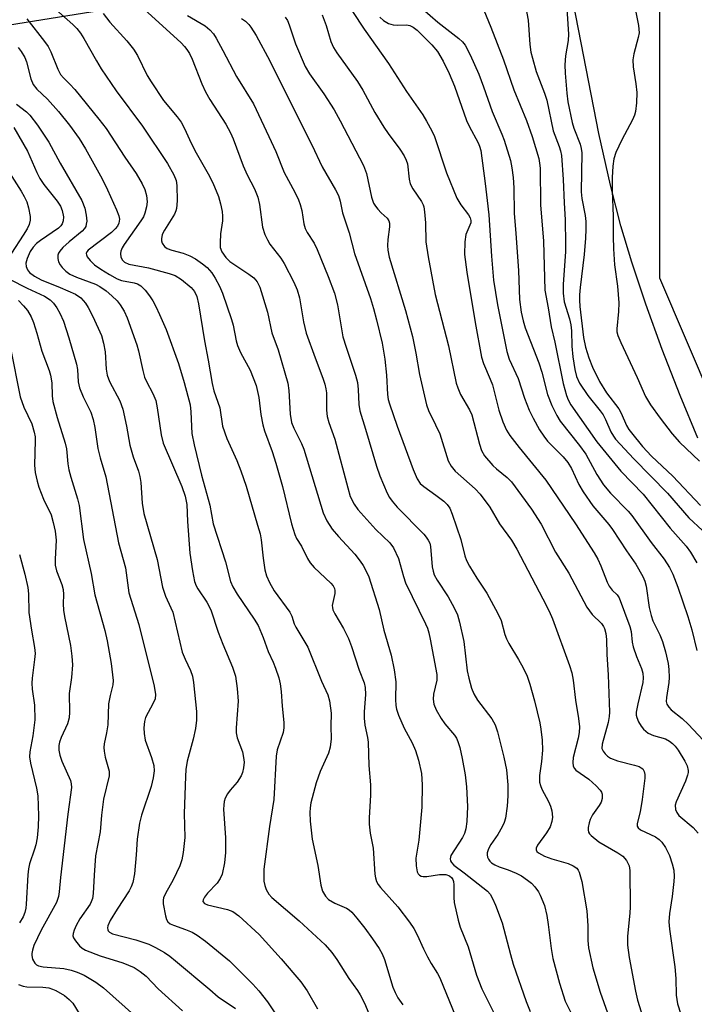
# Model space of a CAD drawing. Units: inches. Extents: x 1327762 to 1333763, y 529446 to 533446.
# Drawn here: x 1328831 to 1328987, y 532240 to 532468 of the extents above; entities that cross this region are included whole.
import ezdxf

# ---------------------------------------------------------------- set-up
doc = ezdxf.new("R2010")
doc.units = ezdxf.units.IN
doc.header["$MEASUREMENT"] = 0
for name, color, linetype in [('HYDRO-Single Line Stream', 4, 'Continuous'), ('HYDRO-Stream Poly Centerlines', 142, 'Continuous'), ('HYDRO-Water Body', 4, 'Continuous'), ('NTRL-Trees', 3, 'Continuous'), ('Undefined', 1, 'Continuous')]:
    doc.layers.add(name, color=color, linetype=linetype)

msp = doc.modelspace()

# ---------------------------------------------------------------- linework, layer by layer
at = {"layer": 'HYDRO-Single Line Stream'}
msp.add_lwpolyline([(1328538.49, 532484.54), (1328623.21, 532467.14), (1328695.27, 532450.72), (1328714.63, 532444.17), (1328727.27, 532440.65), (1328737.41, 532441.38), (1328749.71, 532445.47), (1328792.69, 532460.41), (1328826.86, 532466.25), (1328847.64, 532469.6), (1328875.57, 532473.46), (1328905.88, 532477.15), (1328917.91, 532478.51), (1328926.25, 532479.69), (1328933.16, 532481.02), (1328938.45, 532482.49), (1328942.37, 532484.3), (1328946.43, 532486.83), (1328950.92, 532490.24), (1328955.12, 532493.95)], dxfattribs=at)
at = {"layer": 'HYDRO-Stream Poly Centerlines'}
msp.add_polyline3d([(1328988.26, 532370.86, 0), (1328984.17, 532380.71, 0), (1328980.01, 532391.39, 0), (1328976.23, 532401.83, 0), (1328972.98, 532411.58, 0), (1328970.47, 532419.98, 0), (1328968.05, 532429.44, 0), (1328965.38, 532441.39, 0), (1328954.76, 532495.79, 0)], dxfattribs=at)
at = {"layer": 'HYDRO-Water Body'}
msp.add_polyline3d([(1328988.26, 532370.86, 0), (1328984.17, 532380.71, 0), (1328980.01, 532391.39, 0), (1328976.23, 532401.83, 0), (1328972.98, 532411.58, 0), (1328970.47, 532419.98, 0), (1328968.05, 532429.44, 0), (1328965.38, 532441.39, 0), (1328954.76, 532495.79, 0)], dxfattribs=at)
at = {"layer": 'NTRL-Trees'}
msp.add_polyline3d([(1328906.47, 533018.39, 0), (1328906.47, 532976.72, 0), (1328906.47, 532935.06, 0), (1328918.97, 532855.89, 0), (1328918.97, 532810.06, 0), (1328914.8, 532760.06, 0), (1328906.47, 532718.39, 0), (1328893.97, 532676.72, 0), (1328918.97, 532614.22, 0), (1328956.46, 532539.22, 0), (1328968.97, 532489.22, 0), (1328979.38, 532478.81, 0), (1328979.38, 532445.47, 0), (1328979.38, 532407.97, 0), (1329004.38, 532349.64, 0), (1329037.72, 532320.47, 0), (1329091.88, 532287.14, 0)], dxfattribs=at)
at = {"layer": 'Undefined'}
for points, elevation in [([(1328957.55, 532476.29), (1328958.35, 532464.37), (1328958.25, 532462.97), (1328957.66, 532459.36), (1328957.5, 532457.32), (1328957.54, 532455.36), (1328957.93, 532450.73), (1328958.21, 532448.73), (1328959.14, 532443.93), (1328959.56, 532442.61), (1328961.02, 532438.91), (1328961.29, 532437.9), (1328961.41, 532436.88), (1328961.27, 532427.9), (1328961.45, 532426.35), (1328962.19, 532422.39), (1328962.31, 532420.99), (1328962.31, 532419.23), (1328962.23, 532417.16), (1328961.93, 532413.34), (1328961.02, 532405.74), (1328960.88, 532404.02), (1328960.88, 532402.83), (1328960.99, 532401.36), (1328961.82, 532394.15), (1328962.26, 532391.92), (1328963.06, 532389.4), (1328963.89, 532387.24), (1328965.54, 532383.97), (1328967.16, 532381.36), (1328969.95, 532377.62), (1328970.5, 532376.59), (1328971.75, 532373.78), (1328972.3, 532372.85), (1328972.9, 532372.03), (1328975.5, 532368.87), (1328977.56, 532366.63), (1328982.46, 532362.02), (1328988.94, 532355.22)], 284), ([(1328924.53, 532470.25), (1328928.08, 532467.19), (1328932.93, 532463.41), (1328933.77, 532462.64), (1328934.39, 532461.84), (1328935.58, 532459.65), (1328937.59, 532455.12), (1328938.67, 532452.2), (1328940.61, 532446.48), (1328942.91, 532441.22), (1328943.43, 532439.86), (1328944.89, 532435.14), (1328945.22, 532433.42), (1328945.48, 532431.18), (1328945.63, 532428.78), (1328945.71, 532422.98), (1328946.14, 532418.24), (1328946.77, 532409.67), (1328946.99, 532402.92), (1328947.36, 532400.02), (1328947.81, 532398.03), (1328948.3, 532396.35), (1328951.49, 532388.24), (1328952.16, 532386.09), (1328953.5, 532380.95), (1328954.47, 532378.42), (1328955.59, 532376.1), (1328956.38, 532374.76), (1328960.87, 532369.16), (1328962.34, 532367.12), (1328964.92, 532362.42), (1328966.42, 532360.04), (1328968.05, 532358.09), (1328972.13, 532353.89), (1328973, 532352.89), (1328977.51, 532346.64), (1328980.5, 532342.8), (1328981.75, 532340.86), (1328982.49, 532339.3), (1328983.63, 532336.32), (1328985.95, 532329.55), (1328986.93, 532326.45), (1328988.06, 532321.67)], 290), ([(1328948.46, 532470.53), (1328949, 532467.66), (1328949.35, 532462.02), (1328949.62, 532460.26), (1328949.96, 532458.84), (1328950.85, 532455.74), (1328952.78, 532450.72), (1328953.31, 532449.13), (1328954.8, 532442.02), (1328956.18, 532438.4), (1328956.48, 532437.38), (1328956.69, 532436.29), (1328957.1, 532430.78), (1328957.29, 532425.33), (1328957.53, 532421.43), (1328957.64, 532415.81), (1328957.61, 532414.08), (1328957.1, 532406.39), (1328957.07, 532404.38), (1328957.34, 532402.4), (1328958.54, 532398.5), (1328958.88, 532397.1), (1328959.01, 532395.69), (1328959.1, 532392.13), (1328959.33, 532389.64), (1328959.76, 532386.77), (1328960.19, 532385.1), (1328960.9, 532383.57), (1328962.77, 532380.68), (1328965.69, 532377.13), (1328966.32, 532376.24), (1328966.89, 532375.15), (1328968.15, 532372.26), (1328968.73, 532371.27), (1328969.25, 532370.56), (1328973.46, 532366.04), (1328981.25, 532358.07), (1328986.22, 532352.34), (1328989.34, 532349.47)], 286), ([(1328973.56, 532471.41), (1328974.54, 532466.44), (1328974.67, 532464.73), (1328974.5, 532463.63), (1328973.43, 532459.82), (1328973.2, 532458.45), (1328973.28, 532456.81), (1328973.91, 532452.92), (1328974.14, 532450.87), (1328974.09, 532448.52), (1328973.88, 532446.48), (1328973.64, 532445.65), (1328973.17, 532444.59), (1328970.67, 532439.93), (1328969.31, 532437.01), (1328968.81, 532435.51), (1328968.58, 532433.84), (1328968.46, 532431.22), (1328968.46, 532428.12), (1328968.68, 532422.23), (1328968.69, 532417.56), (1328968.79, 532414.7), (1328969, 532411), (1328969.69, 532406.01), (1328970.02, 532402.2), (1328969.94, 532400.14), (1328969.52, 532396.18), (1328969.55, 532395.43), (1328969.76, 532394.59), (1328970.42, 532392.95), (1328974.2, 532384.9), (1328976.18, 532380.49), (1328977.34, 532378.52), (1328979.58, 532375.45), (1328982.37, 532371.8), (1328984.05, 532369.92), (1328988.64, 532365.5)], 282), ([(1328892.67, 532468.38), (1328893.24, 532467.58), (1328893.65, 532466.59), (1328895.08, 532462.19), (1328897.31, 532456.9), (1328898.32, 532455.24), (1328901.62, 532450.62), (1328904.01, 532446.9), (1328905.43, 532444.33), (1328910.85, 532434.01), (1328911.52, 532432.17), (1328912.66, 532426.68), (1328913.12, 532425.28), (1328913.58, 532424.56), (1328914.14, 532423.88), (1328914.95, 532423.02), (1328916.33, 532421.77), (1328916.73, 532421.13), (1328916.88, 532420.62), (1328916.89, 532419.79), (1328916.46, 532416.87), (1328916.38, 532415.49), (1328916.46, 532414.4), (1328916.81, 532412.74), (1328920.53, 532400.38), (1328922.2, 532394.41), (1328922.99, 532390.48), (1328923.8, 532385.57), (1328925.4, 532378.51), (1328925.88, 532377.23), (1328927.55, 532373.92), (1328928.5, 532371.8), (1328930.46, 532365.56), (1328931.16, 532364.32), (1328932.07, 532363.21), (1328936.68, 532359.13), (1328937.86, 532357.86), (1328940.07, 532354.84), (1328942.34, 532350.97), (1328945.15, 532347.22), (1328946.34, 532345.15), (1328952.39, 532333.6), (1328953.83, 532330.72), (1328954.6, 532329), (1328958.56, 532318.15), (1328959.09, 532316.47), (1328959.4, 532314.77), (1328959.97, 532310.12), (1328960.67, 532305.93), (1328960.87, 532303.97), (1328960.81, 532302.67), (1328960.57, 532301.36), (1328959.41, 532296.83), (1328959.31, 532295.69), (1328959.4, 532294.88), (1328959.68, 532294.3), (1328960.06, 532293.89), (1328963, 532291.83), (1328964.7, 532290.31), (1328965.65, 532289.3), (1328965.94, 532288.86), (1328966.12, 532288.38), (1328966.11, 532287.33), (1328965.87, 532286.53), (1328965.43, 532285.77), (1328963.89, 532283.55), (1328963.35, 532282.52), (1328963.1, 532281.71), (1328962.88, 532280.61), (1328962.86, 532280.09), (1328962.94, 532279.6), (1328963.19, 532279.16), (1328963.56, 532278.76), (1328965.37, 532277.31), (1328969.76, 532274.81), (1328970.92, 532274.01), (1328971.77, 532272.97), (1328972.35, 532271.78), (1328972.5, 532270.67), (1328972.61, 532262.3), (1328972.53, 532260.81), (1328972.01, 532255.49), (1328971.99, 532253.42), (1328972.38, 532250.51), (1328973.83, 532242.75), (1328974.32, 532240.63), (1328975.56, 532236.7)], 298), ([(1328901.27, 532468.87), (1328902.17, 532466.42), (1328903.26, 532462.73), (1328903.87, 532461.34), (1328904.66, 532460.11), (1328909.44, 532453.43), (1328910.67, 532451.4), (1328913.47, 532446.29), (1328915.56, 532442.84), (1328916.53, 532441.42), (1328919.29, 532437.76), (1328920.22, 532436.26), (1328920.73, 532435.21), (1328920.99, 532434.37), (1328921.43, 532430.84), (1328921.68, 532429.71), (1328922.3, 532428.56), (1328924.24, 532425.67), (1328924.64, 532424.91), (1328924.83, 532424.38), (1328925, 532423.27), (1328925.18, 532420.68), (1328925.28, 532416.34), (1328925.8, 532412.8), (1328927.43, 532404.12), (1328930.49, 532392.21), (1328932.34, 532383.59), (1328932.68, 532382.49), (1328933.33, 532380.92), (1328935.37, 532377.41), (1328935.9, 532376.25), (1328937.69, 532369.4), (1328938.14, 532367.99), (1328938.89, 532366.75), (1328940.76, 532364.49), (1328941.61, 532363.71), (1328944.11, 532361.75), (1328945.15, 532360.72), (1328949.72, 532354.36), (1328952.01, 532350.88), (1328955.3, 532344.42), (1328958.4, 532339.52), (1328962.54, 532331.65), (1328963.84, 532329.96), (1328965.96, 532327.89), (1328966.4, 532327.23), (1328966.64, 532326.73), (1328966.95, 532325.61), (1328967.15, 532324.19), (1328967.2, 532320.73), (1328967.51, 532315.99), (1328967.86, 532307.4), (1328967.78, 532306.35), (1328967.5, 532304.96), (1328966.11, 532299.96), (1328966.08, 532298.92), (1328966.33, 532298.32), (1328966.81, 532297.7), (1328967.4, 532297.15), (1328968.09, 532296.71), (1328969.65, 532296.06), (1328973.59, 532295.08), (1328974.67, 532294.74), (1328975.15, 532294.5), (1328975.52, 532294.21), (1328975.88, 532293.65), (1328976.01, 532292.95), (1328975.99, 532292.1), (1328975.43, 532287.15), (1328974.93, 532284.27), (1328974.23, 532281.59), (1328974.27, 532280.94), (1328974.44, 532280.56), (1328975.01, 532280.08), (1328978.48, 532278.46), (1328979.33, 532277.85), (1328979.94, 532277.22), (1328980.79, 532276.02), (1328981.7, 532274.15), (1328982.38, 532272.22), (1328982.7, 532270.79), (1328982.83, 532269.31), (1328982.76, 532268.15), (1328982.33, 532264.68), (1328981.7, 532260.74), (1328981.6, 532258.82), (1328981.75, 532257.09), (1328982.98, 532248.35), (1328983.2, 532245.67), (1328983.26, 532241.79), (1328983.58, 532239.77), (1328985.01, 532235.24)], 296), ([(1328908.32, 532469.64), (1328910.99, 532465.59), (1328916.61, 532457.6), (1328920.78, 532451.09), (1328924.55, 532445.74), (1328925.45, 532444.28), (1328926.69, 532442.02), (1328927.31, 532440.72), (1328930.06, 532432.3), (1328932.49, 532426.43), (1328933.36, 532424.9), (1328935.16, 532422.55), (1328935.56, 532421.86), (1328935.72, 532421.21), (1328935.68, 532420.69), (1328934.53, 532418.04), (1328934.28, 532416.3), (1328934.24, 532413.34), (1328934.77, 532409.25), (1328936.71, 532397.65), (1328938.14, 532389.58), (1328938.61, 532388.12), (1328940.18, 532384.52), (1328940.69, 532383.19), (1328942.22, 532377.32), (1328943.11, 532374.6), (1328943.96, 532372.7), (1328944.71, 532371.43), (1328946.87, 532368.66), (1328953.09, 532361.12), (1328959.94, 532350.96), (1328964.3, 532344.23), (1328965.14, 532342.82), (1328965.85, 532341.25), (1328967.28, 532337.49), (1328967.73, 532336.52), (1328968.42, 532335.61), (1328969.61, 532334.53), (1328970.03, 532333.88), (1328972.56, 532327.18), (1328972.83, 532326.03), (1328973.07, 532323.6), (1328973.33, 532322.46), (1328974.05, 532320.22), (1328975.22, 532317.49), (1328975.55, 532316.4), (1328975.63, 532315.32), (1328975.52, 532314.25), (1328974.37, 532309.31), (1328974.03, 532307.4), (1328974.03, 532306.64), (1328974.12, 532306.16), (1328974.57, 532305.1), (1328975.19, 532304.1), (1328975.73, 532303.41), (1328976.76, 532302.52), (1328978, 532301.98), (1328980.82, 532301.15), (1328981.75, 532300.67), (1328982.42, 532300.14), (1328983.03, 532299.49), (1328983.72, 532298.53), (1328985.3, 532296), (1328985.82, 532294.94), (1328986.04, 532293.88), (1328986.03, 532293.35), (1328985.92, 532292.79), (1328985.4, 532291.41), (1328983.25, 532286.61), (1328983.05, 532285.82), (1328983.12, 532284.8), (1328983.39, 532284.09), (1328983.9, 532283.45), (1328987.23, 532280.64), (1328988.39, 532279.3)], 294), ([(1328914.65, 532468.33), (1328915.49, 532467.58), (1328916.63, 532466.89), (1328917.7, 532466.6), (1328918.82, 532466.48), (1328920.78, 532466.53), (1328921.57, 532466.43), (1328922.36, 532466.05), (1328923.26, 532465.3), (1328926.64, 532461.9), (1328927.94, 532460.36), (1328929.26, 532458.13), (1328930.69, 532455.3), (1328931.94, 532452.39), (1328934.69, 532444.43), (1328935.31, 532443.11), (1328937.38, 532439.21), (1328937.71, 532438.44), (1328937.99, 532437.43), (1328939.04, 532429.82), (1328939.45, 532425.87), (1328939.89, 532422.55), (1328940.47, 532412.98), (1328940.99, 532407.43), (1328941.9, 532401.73), (1328944.03, 532390.91), (1328944.56, 532389.13), (1328946.66, 532384.61), (1328948.16, 532380.09), (1328949.24, 532377.3), (1328950.11, 532375.46), (1328951.61, 532372.76), (1328952.58, 532371.27), (1328953.43, 532370.15), (1328957.09, 532366.49), (1328958.21, 532365.16), (1328959, 532363.77), (1328960.7, 532360.11), (1328961.71, 532358.4), (1328964, 532355.13), (1328967.66, 532350.8), (1328968.52, 532349.66), (1328971.74, 532344.72), (1328973.9, 532341.66), (1328975.56, 532338.76), (1328975.99, 532337.7), (1328976.29, 532336.56), (1328977.03, 532331.61), (1328977.44, 532329.74), (1328977.9, 532328.53), (1328979.46, 532325.27), (1328980.1, 532323.76), (1328980.8, 532321.31), (1328981.39, 532318.65), (1328981.59, 532317.26), (1328981.66, 532315.37), (1328981.56, 532314.22), (1328981.01, 532310.73), (1328980.99, 532309.87), (1328981.14, 532309.18), (1328981.56, 532308.51), (1328982.11, 532307.92), (1328984.63, 532305.88), (1328986.1, 532304.47), (1328989.54, 532300.91)], 292), ([(1328938.74, 532469.99), (1328940.37, 532466), (1328943.25, 532458.46), (1328945.65, 532451.52), (1328948.6, 532444.4), (1328949.9, 532440.73), (1328951.43, 532435.64), (1328951.64, 532434.52), (1328951.73, 532433.4), (1328951.81, 532424.85), (1328952.53, 532416.43), (1328952.88, 532405.14), (1328953.63, 532401.03), (1328954.32, 532396.63), (1328955.13, 532393.07), (1328957.06, 532383.5), (1328957.84, 532380.73), (1328958.24, 532379.67), (1328958.89, 532378.53), (1328964.86, 532369.94), (1328970.43, 532363.2), (1328975.64, 532357.84), (1328981.91, 532349.98), (1328985.55, 532345.8), (1328986.57, 532344.4), (1328988.06, 532341.96)], 288)]:
    msp.add_lwpolyline(points, dxfattribs=dict(at, elevation=elevation))
for points in [[(1328839.58, 532470.15, 308), (1328843.51, 532466.65, 308), (1328844.45, 532465.68, 308), (1328845.3, 532464.6, 308), (1328846.06, 532463.37, 308), (1328848.94, 532458.24, 308), (1328850.09, 532456.38, 308), (1328853.57, 532451.3, 308), (1328859.66, 532443.13, 308), (1328865.43, 532434.41, 308), (1328866.88, 532431.86, 308), (1328867.41, 532430.5, 308), (1328867.61, 532429.36, 308), (1328867.66, 532425.8, 308), (1328867.54, 532424.05, 308), (1328867.39, 532423.51, 308), (1328867.03, 532422.74, 308), (1328864.72, 532419.01, 308), (1328864.21, 532418.02, 308), (1328864, 532417, 308), (1328864.03, 532416.5, 308), (1328864.17, 532416.03, 308), (1328864.73, 532415.24, 308), (1328865.38, 532414.79, 308), (1328866.44, 532414.36, 308), (1328869.02, 532413.66, 308), (1328870.63, 532413.05, 308), (1328871.88, 532412.38, 308), (1328873.53, 532411.24, 308), (1328874.58, 532410.32, 308), (1328875.69, 532409.1, 308), (1328876.5, 532407.89, 308), (1328877.5, 532406.07, 308), (1328878.19, 532404.44, 308), (1328880.27, 532398.33, 308), (1328880.63, 532396.97, 308), (1328881.33, 532393.4, 308), (1328881.66, 532392.29, 308), (1328882.37, 532390.68, 308), (1328884.6, 532386.56, 308), (1328885.96, 532383.01, 308), (1328886.56, 532380.27, 308), (1328887.03, 532376.28, 308), (1328887.48, 532373.88, 308), (1328887.91, 532372.53, 308), (1328889.7, 532367.74, 308), (1328890.56, 532365.06, 308), (1328892.06, 532359.62, 308), (1328894.18, 532351, 308), (1328894.9, 532348.48, 308), (1328895.34, 532347.58, 308), (1328896.48, 532345.78, 308), (1328897.87, 532342.92, 308), (1328898.46, 532341.93, 308), (1328899.42, 532340.86, 308), (1328903.27, 532337.24, 308), (1328903.79, 532336.63, 308), (1328904.13, 532335.99, 308), (1328904.22, 532335.54, 308), (1328904.19, 532334.81, 308), (1328903.61, 532332.04, 308), (1328903.62, 532331.57, 308), (1328903.74, 532331.1, 308), (1328904.21, 532330.13, 308), (1328906.22, 532326.72, 308), (1328907.33, 532324.42, 308), (1328908.02, 532322.59, 308), (1328909.84, 532317.08, 308), (1328910.98, 532314.15, 308), (1328911.22, 532313.09, 308), (1328911.29, 532311.43, 308), (1328911, 532307.42, 308), (1328910.97, 532305.99, 308), (1328911.15, 532304.37, 308), (1328911.77, 532301.52, 308), (1328911.93, 532300.41, 308), (1328912.08, 532294.98, 308), (1328912.44, 532290.5, 308), (1328912.45, 532288.17, 308), (1328912.14, 532282.88, 308), (1328912.14, 532281.41, 308), (1328912.4, 532279.35, 308), (1328913.06, 532275.86, 308), (1328913.49, 532269.8, 308), (1328913.61, 532268.96, 308), (1328913.86, 532268.17, 308), (1328914.24, 532267.44, 308), (1328914.77, 532266.74, 308), (1328918.82, 532262.25, 308), (1328921.47, 532258.7, 308), (1328922.46, 532257.26, 308), (1328923.26, 532255.77, 308), (1328924.7, 532252.56, 308), (1328925.63, 532250.72, 308), (1328926.5, 532249.18, 308), (1328928, 532246.83, 308), (1328928.55, 532245.79, 308), (1328932.83, 532235.27, 308)], [(1328860, 532470.22, 304), (1328868.56, 532462.4, 304), (1328869.38, 532461.56, 304), (1328869.91, 532460.89, 304), (1328870.49, 532459.9, 304), (1328871.13, 532458.6, 304), (1328873.36, 532452.87, 304), (1328874.21, 532451.03, 304), (1328875.27, 532449.24, 304), (1328878.97, 532443.57, 304), (1328880.06, 532441.54, 304), (1328880.62, 532440.19, 304), (1328882.93, 532433.94, 304), (1328883.9, 532431.8, 304), (1328885.59, 532428.59, 304), (1328886.35, 532426.65, 304), (1328886.77, 532424.94, 304), (1328887.43, 532419.72, 304), (1328887.97, 532418.03, 304), (1328888.59, 532416.76, 304), (1328889.17, 532415.77, 304), (1328891.65, 532412.52, 304), (1328892.44, 532411.32, 304), (1328894.71, 532406.96, 304), (1328895.47, 532405.15, 304), (1328895.98, 532403.31, 304), (1328896.95, 532397.75, 304), (1328897.58, 532395.17, 304), (1328899.67, 532389.4, 304), (1328901.45, 532384.76, 304), (1328901.89, 532383.37, 304), (1328902.14, 532382.23, 304), (1328902.24, 532381.36, 304), (1328902.3, 532377.29, 304), (1328902.45, 532375.88, 304), (1328902.84, 532374.48, 304), (1328904.17, 532370.6, 304), (1328907.17, 532359.3, 304), (1328907.78, 532357.3, 304), (1328908.66, 532355.53, 304), (1328909.51, 532354.34, 304), (1328913.72, 532349.67, 304), (1328916.95, 532346.56, 304), (1328917.78, 532345.41, 304), (1328918.93, 532342.92, 304), (1328920.08, 532338.79, 304), (1328920.6, 532337.35, 304), (1328925.23, 532327.82, 304), (1328925.66, 532326.79, 304), (1328925.99, 532325.71, 304), (1328926.31, 532324.28, 304), (1328927.86, 532316.05, 304), (1328927.83, 532314.81, 304), (1328927.06, 532311.51, 304), (1328926.99, 532310.37, 304), (1328927.11, 532309.25, 304), (1328927.67, 532307.91, 304), (1328928.86, 532305.86, 304), (1328929.71, 532304.67, 304), (1328931.91, 532302.01, 304), (1328932.37, 532301.31, 304), (1328932.72, 532300.58, 304), (1328933.14, 532299.21, 304), (1328933.72, 532296.66, 304), (1328934.38, 532292.83, 304), (1328934.71, 532290.07, 304), (1328934.96, 532285.49, 304), (1328934.76, 532282.03, 304), (1328934.56, 532280.31, 304), (1328934.22, 532279.28, 304), (1328933.75, 532278.3, 304), (1328931.08, 532274.13, 304), (1328930.88, 532273.4, 304), (1328930.97, 532272.95, 304), (1328931.21, 532272.52, 304), (1328931.79, 532271.93, 304), (1328934.17, 532270.15, 304), (1328939.53, 532265.92, 304), (1328940.16, 532265.22, 304), (1328940.75, 532264.23, 304), (1328941.44, 532262.64, 304), (1328942.93, 532258.54, 304), (1328944.86, 532251.21, 304), (1328945.52, 532249, 304), (1328948.53, 532240.35, 304), (1328949.47, 532238.03, 304)], [(1328832.8, 532467.97, 310), (1328836.96, 532462.73, 310), (1328837.79, 532461.57, 310), (1328838.4, 532460.29, 310), (1328840, 532456.29, 310), (1328840.66, 532455.04, 310), (1328841.3, 532454.27, 310), (1328842.82, 532452.85, 310), (1328843.95, 532451.59, 310), (1328849.52, 532444.75, 310), (1328851.22, 532442.56, 310), (1328855.52, 532435.94, 310), (1328858.19, 532432.1, 310), (1328859.56, 532429.77, 310), (1328860.21, 532428.43, 310), (1328860.58, 532427, 310), (1328860.73, 532425.55, 310), (1328860.56, 532424.38, 310), (1328860.16, 532422.95, 310), (1328859.84, 532422.12, 310), (1328859.28, 532421.13, 310), (1328855.41, 532415.67, 310), (1328854.94, 532414.92, 310), (1328854.65, 532414.12, 310), (1328854.57, 532413.58, 310), (1328854.65, 532412.78, 310), (1328854.97, 532412.06, 310), (1328855.49, 532411.56, 310), (1328856.5, 532411.16, 310), (1328861.04, 532410.26, 310), (1328865.81, 532408.99, 310), (1328867.2, 532408.48, 310), (1328868.64, 532407.56, 310), (1328870.92, 532405.72, 310), (1328871.71, 532404.8, 310), (1328872.25, 532403.63, 310), (1328872.63, 532401.97, 310), (1328873.97, 532393.4, 310), (1328874.85, 532388.88, 310), (1328875.75, 532383.47, 310), (1328876.19, 532381.77, 310), (1328877.56, 532377.87, 310), (1328878.17, 532373.63, 310), (1328879.16, 532370.75, 310), (1328881.51, 532365.63, 310), (1328882.45, 532363.26, 310), (1328883.62, 532359.74, 310), (1328886.31, 532350.64, 310), (1328886.87, 532348.63, 310), (1328887.14, 532347.3, 310), (1328887.57, 532343, 310), (1328888.01, 532340.36, 310), (1328888.36, 532338.93, 310), (1328889.05, 532337.41, 310), (1328890.16, 532335.46, 310), (1328893.79, 532330.5, 310), (1328894.23, 532329.56, 310), (1328894.77, 532327.82, 310), (1328895.13, 532327.03, 310), (1328897.9, 532322.43, 310), (1328901.11, 532314.56, 310), (1328902.56, 532311.4, 310), (1328902.97, 532310.02, 310), (1328903.34, 532307.13, 310), (1328903.24, 532304.13, 310), (1328903.31, 532301.15, 310), (1328903.14, 532299.26, 310), (1328902.74, 532297.9, 310), (1328900.83, 532293.61, 310), (1328899.83, 532291, 310), (1328898.67, 532286.36, 310), (1328898.49, 532285.24, 310), (1328898.41, 532284.12, 310), (1328898.46, 532282.11, 310), (1328898.96, 532277.96, 310), (1328900.25, 532271.81, 310), (1328900.96, 532267.26, 310), (1328901.31, 532265.89, 310), (1328902, 532264.74, 310), (1328902.76, 532263.98, 310), (1328904.22, 532263.13, 310), (1328906.93, 532261.94, 310), (1328907.52, 532261.55, 310), (1328908.13, 532261, 310), (1328909.28, 532259.65, 310), (1328911.12, 532257.3, 310), (1328912.91, 532254.89, 310), (1328914.43, 532252.61, 310), (1328915.13, 532251.37, 310), (1328915.73, 532250.05, 310), (1328917.62, 532243.69, 310), (1328918.15, 532242.39, 310), (1328918.82, 532241.2, 310), (1328919.93, 532239.59, 310)], [(1328850.54, 532469.18, 306), (1328852.1, 532467.22, 306), (1328856.03, 532462.89, 306), (1328857.58, 532460.96, 306), (1328858.46, 532459.44, 306), (1328860.75, 532454.81, 306), (1328861.61, 532453.36, 306), (1328864.53, 532449.07, 306), (1328867.68, 532445.25, 306), (1328868.57, 532444.02, 306), (1328869.38, 532442.53, 306), (1328870.5, 532440, 306), (1328871.77, 532437.48, 306), (1328874.86, 532432.03, 306), (1328875.96, 532429.94, 306), (1328877.26, 532426.77, 306), (1328877.72, 532425.07, 306), (1328878.07, 532423.36, 306), (1328878.17, 532422.24, 306), (1328878.16, 532421.13, 306), (1328877.71, 532418.13, 306), (1328877.59, 532416.11, 306), (1328877.66, 532414.98, 306), (1328878.03, 532413.99, 306), (1328878.95, 532412.66, 306), (1328879.87, 532411.77, 306), (1328884.3, 532408.84, 306), (1328885.41, 532407.97, 306), (1328886.19, 532407, 306), (1328886.78, 532405.79, 306), (1328888.62, 532400.03, 306), (1328889.63, 532395.22, 306), (1328891.05, 532391.29, 306), (1328893.3, 532383.59, 306), (1328893.55, 532381.87, 306), (1328893.87, 532376.41, 306), (1328894.18, 532374.49, 306), (1328894.7, 532373.15, 306), (1328896.45, 532369.61, 306), (1328896.98, 532368.31, 306), (1328901.48, 532353.55, 306), (1328902.35, 532351.71, 306), (1328903.59, 532349.77, 306), (1328905.06, 532348.03, 306), (1328908.8, 532343.92, 306), (1328910.1, 532342.33, 306), (1328910.76, 532341.36, 306), (1328911.46, 532340.04, 306), (1328912.04, 532338.67, 306), (1328914.48, 532331.15, 306), (1328915.56, 532326.39, 306), (1328917.22, 532320.55, 306), (1328917.94, 532317.18, 306), (1328918.33, 532314.36, 306), (1328918.22, 532310.33, 306), (1328918.31, 532308.93, 306), (1328918.47, 532308.09, 306), (1328918.97, 532306.7, 306), (1328920.26, 532303.68, 306), (1328922.08, 532300.26, 306), (1328922.91, 532298.45, 306), (1328923.57, 532296.25, 306), (1328924.27, 532293.16, 306), (1328924.46, 532290.55, 306), (1328924.34, 532285.38, 306), (1328923.63, 532277.69, 306), (1328922.98, 532273.58, 306), (1328923, 532271.78, 306), (1328923.25, 532270.37, 306), (1328923.49, 532269.95, 306), (1328923.82, 532269.63, 306), (1328924.21, 532269.41, 306), (1328924.69, 532269.28, 306), (1328925.52, 532269.31, 306), (1328928.46, 532269.78, 306), (1328929.91, 532269.76, 306), (1328930.78, 532269.42, 306), (1328931.27, 532268.97, 306), (1328931.51, 532268.59, 306), (1328931.66, 532268.16, 306), (1328931.77, 532267.34, 306), (1328931.79, 532264.45, 306), (1328931.87, 532263.31, 306), (1328932.75, 532259.15, 306), (1328933.26, 532257.56, 306), (1328935.05, 532252.98, 306), (1328937.02, 532246.43, 306), (1328938.25, 532243.25, 306), (1328941.97, 532235.86, 306)], [(1328870.04, 532468.73, 302), (1328874.13, 532466.33, 302), (1328875.27, 532465.39, 302), (1328876.05, 532464.51, 302), (1328876.68, 532463.5, 302), (1328878.26, 532460.62, 302), (1328881.39, 532454.6, 302), (1328885.33, 532448.23, 302), (1328888.93, 532440.73, 302), (1328890.52, 532437.24, 302), (1328892.48, 532432.33, 302), (1328894.93, 532427.8, 302), (1328895.81, 532426, 302), (1328896.18, 532424.94, 302), (1328896.53, 532423.57, 302), (1328897.02, 532420.47, 302), (1328897.29, 532419.43, 302), (1328897.76, 532418.47, 302), (1328899.38, 532416.02, 302), (1328900.13, 532414.56, 302), (1328902.64, 532408.29, 302), (1328904.11, 532404.4, 302), (1328904.81, 532401.71, 302), (1328905.79, 532395.66, 302), (1328906.08, 532394.33, 302), (1328906.81, 532391.9, 302), (1328908.97, 532385.42, 302), (1328909.43, 532383.75, 302), (1328909.61, 532382.1, 302), (1328909.73, 532378.6, 302), (1328909.96, 532377.15, 302), (1328911.33, 532372.95, 302), (1328913.87, 532364.34, 302), (1328914.65, 532362.12, 302), (1328916.33, 532358.05, 302), (1328916.85, 532357.07, 302), (1328917.45, 532356.2, 302), (1328918.61, 532354.88, 302), (1328924.81, 532348.58, 302), (1328925.38, 532347.92, 302), (1328925.85, 532347.2, 302), (1328926.17, 532346.48, 302), (1328926.36, 532345.74, 302), (1328926.78, 532341.03, 302), (1328926.96, 532340, 302), (1328927.23, 532339.21, 302), (1328927.91, 532337.93, 302), (1328930.47, 532334.11, 302), (1328931.85, 532331.51, 302), (1328932.59, 532329.9, 302), (1328933.05, 532328.23, 302), (1328934.05, 532323.7, 302), (1328934.87, 532316.94, 302), (1328935.22, 532315.2, 302), (1328935.82, 532312.91, 302), (1328936.37, 532311.59, 302), (1328937.22, 532310.11, 302), (1328940.54, 532305.78, 302), (1328941.32, 532304.44, 302), (1328941.85, 532302.83, 302), (1328943.38, 532296.91, 302), (1328943.96, 532294.01, 302), (1328944.25, 532290.51, 302), (1328944.29, 532287.97, 302), (1328944.11, 532285.59, 302), (1328943.7, 532282.83, 302), (1328943.41, 532281.78, 302), (1328942.95, 532280.77, 302), (1328941.93, 532279.06, 302), (1328940.36, 532276.7, 302), (1328939.82, 532275.7, 302), (1328939.51, 532274.75, 302), (1328939.49, 532274.31, 302), (1328939.59, 532273.78, 302), (1328939.79, 532273.28, 302), (1328940.09, 532272.83, 302), (1328940.5, 532272.45, 302), (1328941.23, 532271.99, 302), (1328942.28, 532271.5, 302), (1328944.36, 532270.81, 302), (1328946.18, 532270.08, 302), (1328947.42, 532269.42, 302), (1328948.84, 532268.48, 302), (1328949.72, 532267.76, 302), (1328950.49, 532266.91, 302), (1328951.37, 532265.77, 302), (1328951.8, 532265.01, 302), (1328952.75, 532262.56, 302), (1328953.28, 532260.25, 302), (1328953.64, 532258.2, 302), (1328954.29, 532252.64, 302), (1328954.7, 532250.33, 302), (1328956.24, 532244.57, 302), (1328957.57, 532240.39, 302), (1328959.76, 532235.97, 302)], [(1328882.59, 532468.04, 300), (1328883.48, 532467.39, 300), (1328884.28, 532466.63, 300), (1328884.76, 532466.02, 300), (1328885.95, 532464.08, 300), (1328889.17, 532458.19, 300), (1328894.46, 532447.5, 300), (1328898.9, 532438.8, 300), (1328901.27, 532433.66, 300), (1328904.36, 532428.36, 300), (1328905.01, 532427.07, 300), (1328905.4, 532425.73, 300), (1328905.95, 532422.99, 300), (1328907.52, 532418.38, 300), (1328908.75, 532413.61, 300), (1328912.44, 532403.18, 300), (1328913.14, 532400.89, 300), (1328913.84, 532398.24, 300), (1328915.13, 532392.84, 300), (1328915.8, 532389.15, 300), (1328916.16, 532385.43, 300), (1328916.43, 532380.91, 300), (1328916.58, 532379.82, 300), (1328916.82, 532378.79, 300), (1328918.63, 532373.6, 300), (1328922.35, 532363.6, 300), (1328923.27, 532361.4, 300), (1328924, 532360.32, 300), (1328924.82, 532359.61, 300), (1328927.62, 532357.63, 300), (1328929.45, 532356.22, 300), (1328930.24, 532355.44, 300), (1328930.8, 532354.59, 300), (1328931.36, 532353.24, 300), (1328933.37, 532347.38, 300), (1328934.34, 532343.57, 300), (1328934.73, 532342.47, 300), (1328935.42, 532341.17, 300), (1328937.1, 532338.37, 300), (1328939.44, 532334.93, 300), (1328941.99, 532330.22, 300), (1328942.71, 532328.61, 300), (1328943.61, 532325.35, 300), (1328943.98, 532324.31, 300), (1328944.52, 532323.28, 300), (1328946.78, 532319.54, 300), (1328947.83, 532317.64, 300), (1328948.72, 532315.67, 300), (1328949.36, 532313.84, 300), (1328950.44, 532310, 300), (1328951.65, 532304.87, 300), (1328951.91, 532303.45, 300), (1328952.21, 532300.88, 300), (1328952.31, 532298.57, 300), (1328952.05, 532295.91, 300), (1328951.62, 532292.67, 300), (1328951.57, 532291.8, 300), (1328951.62, 532291.17, 300), (1328951.83, 532290.34, 300), (1328952.14, 532289.54, 300), (1328953.69, 532286.67, 300), (1328954.18, 532285.59, 300), (1328954.47, 532284.48, 300), (1328954.62, 532283.07, 300), (1328954.5, 532282.01, 300), (1328954.07, 532280.81, 300), (1328953.23, 532279.43, 300), (1328951.16, 532276.59, 300), (1328950.83, 532275.89, 300), (1328950.82, 532275.48, 300), (1328951.01, 532275.12, 300), (1328951.36, 532274.79, 300), (1328952.79, 532274.02, 300), (1328954.43, 532273.42, 300), (1328958.23, 532272.27, 300), (1328959.42, 532271.79, 300), (1328960.22, 532271.2, 300), (1328960.53, 532270.8, 300), (1328960.78, 532270.31, 300), (1328961.13, 532269.23, 300), (1328961.4, 532268.11, 300), (1328962.54, 532261.34, 300), (1328962.83, 532257.9, 300), (1328962.77, 532254.47, 300), (1328962.95, 532252.78, 300), (1328963.98, 532248.14, 300), (1328965.68, 532242.53, 300), (1328968.61, 532234.24, 300)], [(1328830.85, 532461.29, 312), (1328831.51, 532460.42, 312), (1328832.34, 532458.98, 312), (1328832.78, 532457.97, 312), (1328833.8, 532454.03, 312), (1328834.34, 532452.72, 312), (1328835.14, 532451.67, 312), (1328837.62, 532449.33, 312), (1328840.14, 532446.51, 312), (1328842.71, 532443.36, 312), (1328844.99, 532440.24, 312), (1328846.44, 532437.84, 312), (1328850.26, 532430.86, 312), (1328851.53, 532428.32, 312), (1328853.64, 532423.72, 312), (1328854.16, 532422.36, 312), (1328854.3, 532421.57, 312), (1328854.19, 532420.64, 312), (1328853.86, 532419.93, 312), (1328853.34, 532419.28, 312), (1328852.48, 532418.49, 312), (1328847.06, 532414.34, 312), (1328846.74, 532413.95, 312), (1328846.62, 532413.63, 312), (1328846.64, 532413.3, 312), (1328846.84, 532412.86, 312), (1328847.51, 532411.98, 312), (1328848.55, 532410.97, 312), (1328849.97, 532409.97, 312), (1328851.97, 532408.72, 312), (1328853.75, 532407.77, 312), (1328854.8, 532407.33, 312), (1328857.68, 532406.78, 312), (1328858.45, 532406.55, 312), (1328859.26, 532406.1, 312), (1328860.23, 532405.11, 312), (1328861.28, 532403.78, 312), (1328862.05, 532402.6, 312), (1328862.73, 532401.35, 312), (1328863.61, 532399.46, 312), (1328865.09, 532395.98, 312), (1328867.95, 532388.11, 312), (1328869.28, 532383.73, 312), (1328870.69, 532378.53, 312), (1328870.87, 532376.96, 312), (1328871.08, 532371.87, 312), (1328871.59, 532369.27, 312), (1328873.34, 532362.24, 312), (1328875.2, 532355.3, 312), (1328876.02, 532350.98, 312), (1328878.89, 532342.16, 312), (1328880.05, 532337.65, 312), (1328880.59, 532336.4, 312), (1328881.53, 532334.72, 312), (1328885.53, 532328.93, 312), (1328886.41, 532327.4, 312), (1328887.6, 532324.69, 312), (1328888.73, 532321.44, 312), (1328889.9, 532318.97, 312), (1328890.46, 532317.59, 312), (1328891.24, 532315.35, 312), (1328891.56, 532313.91, 312), (1328891.78, 532312.17, 312), (1328892, 532308.75, 312), (1328892.38, 532304.93, 312), (1328892.4, 532303.76, 312), (1328892.22, 532302.66, 312), (1328890.85, 532298.62, 312), (1328890.6, 532297.19, 312), (1328890.09, 532287.17, 312), (1328889.05, 532280.9, 312), (1328887.78, 532271.01, 312), (1328887.77, 532268.24, 312), (1328887.97, 532267.23, 312), (1328888.32, 532266.29, 312), (1328888.94, 532265.2, 312), (1328889.59, 532264.46, 312), (1328895.96, 532259.02, 312), (1328901.94, 532253.45, 312), (1328903.53, 532251.73, 312), (1328904.67, 532250.08, 312), (1328907.43, 532245.68, 312), (1328909.45, 532242.88, 312), (1328910.06, 532241.89, 312), (1328911.05, 532239.95, 312), (1328913.25, 532234.8, 312)], [(1328830.48, 532448.21, 314), (1328832.79, 532446.4, 314), (1328833.56, 532445.68, 314), (1328835.31, 532443.33, 314), (1328837.95, 532439.38, 314), (1328840.58, 532434.5, 314), (1328845.57, 532425.88, 314), (1328846.27, 532424.12, 314), (1328846.61, 532422.46, 314), (1328846.7, 532421.11, 314), (1328846.61, 532420.36, 314), (1328846.47, 532419.89, 314), (1328846.21, 532419.41, 314), (1328845.68, 532418.79, 314), (1328842.61, 532416.34, 314), (1328841.18, 532414.97, 314), (1328840.45, 532414.14, 314), (1328840.17, 532413.69, 314), (1328840.02, 532413.22, 314), (1328840.02, 532412.47, 314), (1328840.19, 532411.7, 314), (1328840.53, 532410.98, 314), (1328841.06, 532410.33, 314), (1328841.89, 532409.54, 314), (1328842.8, 532408.85, 314), (1328844.31, 532408.11, 314), (1328848.71, 532406.48, 314), (1328849.72, 532405.95, 314), (1328851.19, 532404.95, 314), (1328852.54, 532403.82, 314), (1328853.8, 532402.61, 314), (1328854.49, 532401.71, 314), (1328855.36, 532400.26, 314), (1328856.05, 532398.68, 314), (1328858.36, 532392.43, 314), (1328858.73, 532391.03, 314), (1328859.69, 532386.48, 314), (1328860.11, 532384.95, 314), (1328860.53, 532383.95, 314), (1328862.06, 532381.17, 314), (1328862.73, 532379.57, 314), (1328863.07, 532377.88, 314), (1328863.95, 532371.61, 314), (1328864.44, 532369.69, 314), (1328868.71, 532359.64, 314), (1328869.49, 532357.42, 314), (1328869.89, 532355.49, 314), (1328870.09, 532351.49, 314), (1328870.63, 532344.16, 314), (1328871.2, 532340.09, 314), (1328871.69, 532337.64, 314), (1328872.04, 532336.66, 314), (1328872.43, 532335.91, 314), (1328874.54, 532332.86, 314), (1328875.48, 532331.1, 314), (1328877.2, 532325.89, 314), (1328878.26, 532323.15, 314), (1328880.5, 532317.82, 314), (1328881.15, 532315.7, 314), (1328881.59, 532312.84, 314), (1328881.78, 532309.92, 314), (1328881.35, 532303.77, 314), (1328881.35, 532302.61, 314), (1328881.6, 532301.4, 314), (1328882.79, 532298.2, 314), (1328883.07, 532296.86, 314), (1328883.19, 532295.78, 314), (1328883.07, 532294.43, 314), (1328882.77, 532293.36, 314), (1328882.46, 532292.59, 314), (1328881.55, 532291.18, 314), (1328879.95, 532289.32, 314), (1328879.29, 532288.44, 314), (1328878.78, 532287.47, 314), (1328878.55, 532286.65, 314), (1328878.44, 532285.8, 314), (1328878.43, 532284.93, 314), (1328878.84, 532278.24, 314), (1328878.86, 532274.82, 314), (1328878.64, 532272.5, 314), (1328878.1, 532269.87, 314), (1328877.66, 532268.87, 314), (1328876.92, 532267.74, 314), (1328874.71, 532265.4, 314), (1328873.99, 532264.54, 314), (1328873.66, 532263.91, 314), (1328873.65, 532263.52, 314), (1328874.03, 532263.05, 314), (1328874.73, 532262.75, 314), (1328879.3, 532261.67, 314), (1328880.59, 532261.17, 314), (1328881.94, 532260.16, 314), (1328886.68, 532255.87, 314), (1328891.77, 532250.2, 314), (1328896.3, 532244.91, 314), (1328897.78, 532242.79, 314), (1328900.14, 532238.63, 314)], [(1328829.82, 532442.77, 316), (1328833.02, 532437.28, 316), (1328835.15, 532432.33, 316), (1328835.88, 532430.94, 316), (1328836.81, 532429.59, 316), (1328839.86, 532425.74, 316), (1328840.62, 532424.58, 316), (1328841.02, 532423.53, 316), (1328841.31, 532422.09, 316), (1328841.27, 532421.16, 316), (1328841.02, 532420.44, 316), (1328840.74, 532420.03, 316), (1328840.18, 532419.5, 316), (1328836, 532416.65, 316), (1328835.11, 532415.9, 316), (1328834.29, 532415.05, 316), (1328833.58, 532414.06, 316), (1328832.88, 532412.47, 316), (1328832.62, 532411.38, 316), (1328832.7, 532410.59, 316), (1328833.02, 532409.84, 316), (1328833.49, 532409.17, 316), (1328834.61, 532408.32, 316), (1328836.19, 532407.51, 316), (1328840.59, 532405.76, 316), (1328844.09, 532404.19, 316), (1328845.38, 532403.31, 316), (1328846.43, 532402.12, 316), (1328847.05, 532401.12, 316), (1328848.14, 532399.02, 316), (1328850.11, 532394.59, 316), (1328850.58, 532392.87, 316), (1328850.99, 532390.81, 316), (1328851.19, 532386.79, 316), (1328851.45, 532385.45, 316), (1328852.02, 532383.98, 316), (1328854.37, 532379.45, 316), (1328855.07, 532377.58, 316), (1328855.92, 532373.58, 316), (1328856.68, 532369.18, 316), (1328857.48, 532366.49, 316), (1328858.68, 532363.19, 316), (1328859.02, 532361.91, 316), (1328859.21, 532360.57, 316), (1328859.52, 532355.8, 316), (1328859.93, 532353.34, 316), (1328863.04, 532342.74, 316), (1328864.23, 532336.31, 316), (1328864.98, 532334.23, 316), (1328866.23, 532331.56, 316), (1328866.63, 532330.53, 316), (1328868.83, 532321.23, 316), (1328869.49, 532319.6, 316), (1328870.75, 532317.05, 316), (1328871.2, 532315.68, 316), (1328871.43, 532314.23, 316), (1328872.12, 532307.49, 316), (1328872.15, 532305.53, 316), (1328871.93, 532303.61, 316), (1328871.34, 532301.07, 316), (1328869.99, 532296.01, 316), (1328869.7, 532294.1, 316), (1328869.58, 532292.46, 316), (1328869.3, 532283.89, 316), (1328869.45, 532278.32, 316), (1328869.04, 532274.84, 316), (1328868.73, 532273.12, 316), (1328868.25, 532271.75, 316), (1328866.76, 532268.55, 316), (1328864.94, 532265.39, 316), (1328864.52, 532264.37, 316), (1328864.42, 532263.82, 316), (1328864.45, 532262.99, 316), (1328864.96, 532260.16, 316), (1328865.19, 532259.33, 316), (1328865.5, 532258.78, 316), (1328866.05, 532258.34, 316), (1328866.83, 532257.99, 316), (1328869.63, 532257.03, 316), (1328871.11, 532256.43, 316), (1328872.32, 532255.73, 316), (1328874.24, 532254.34, 316), (1328879.81, 532249.77, 316), (1328885.18, 532244.38, 316), (1328886.58, 532242.84, 316), (1328888.56, 532240.24, 316), (1328890.32, 532237.7, 316)], [(1328825.67, 532437.15, 318), (1328831.54, 532428.06, 318), (1328832.24, 532426.83, 318), (1328832.83, 532425.56, 318), (1328833.23, 532424.19, 318), (1328833.6, 532422.2, 318), (1328833.63, 532421.36, 318), (1328833.41, 532420.31, 318), (1328832.93, 532419.31, 318), (1328832.02, 532417.85, 318), (1328829.3, 532413.71, 318)], [(1328828.79, 532407.69, 318), (1328832.88, 532405.57, 318), (1328836.91, 532403.68, 318), (1328838.24, 532402.85, 318), (1328839, 532402.1, 318), (1328839.82, 532401.04, 318), (1328840.51, 532399.77, 318), (1328841.32, 532397.91, 318), (1328842.58, 532394.07, 318), (1328844.36, 532387.98, 318), (1328844.59, 532386.73, 318), (1328844.75, 532383.84, 318), (1328845.05, 532382.5, 318), (1328845.89, 532380.39, 318), (1328847.67, 532376.84, 318), (1328848.24, 532375.17, 318), (1328848.6, 532373.29, 318), (1328849.31, 532368.41, 318), (1328849.85, 532366.25, 318), (1328851.13, 532361.88, 318), (1328854.09, 532346.56, 318), (1328855.66, 532340.81, 318), (1328856.48, 532335.01, 318), (1328858.77, 532327.7, 318), (1328862.35, 532313.4, 318), (1328862.67, 532311.43, 318), (1328862.57, 532310.48, 318), (1328862.13, 532309.44, 318), (1328860.36, 532306.14, 318), (1328860.06, 532305.17, 318), (1328859.92, 532303.75, 318), (1328859.99, 532302.45, 318), (1328860.29, 532300.88, 318), (1328861.71, 532296.89, 318), (1328862.23, 532295, 318), (1328862.32, 532293.74, 318), (1328862.13, 532292.14, 318), (1328861.65, 532290.18, 318), (1328859.42, 532283.53, 318), (1328858.92, 532281.65, 318), (1328858.42, 532277.92, 318), (1328858.17, 532274.32, 318), (1328857.76, 532269.93, 318), (1328857.42, 532267.94, 318), (1328857.03, 532266.93, 318), (1328856.53, 532266, 318), (1328853.75, 532261.75, 318), (1328852.17, 532259.13, 318), (1328851.62, 532257.89, 318), (1328851.52, 532257.41, 318), (1328851.58, 532256.94, 318), (1328851.68, 532256.73, 318), (1328852.02, 532256.39, 318), (1328852.71, 532256.05, 318), (1328858.08, 532254.63, 318), (1328861.14, 532253.6, 318), (1328862.67, 532252.89, 318), (1328864.71, 532251.69, 318), (1328865.93, 532250.87, 318), (1328867.28, 532249.8, 318), (1328875.25, 532243.12, 318), (1328877.15, 532241.44, 318), (1328881.17, 532238.76, 318)], [(1328830.88, 532402.7, 320), (1328832.09, 532401.48, 320), (1328832.98, 532400.37, 320), (1328833.83, 532398.93, 320), (1328834.4, 532397.65, 320), (1328835.18, 532395.17, 320), (1328836.31, 532390.96, 320), (1328837.99, 532386.49, 320), (1328838.34, 532385.39, 320), (1328838.6, 532383.68, 320), (1328838.68, 532380.66, 320), (1328838.86, 532379.29, 320), (1328839.89, 532375.61, 320), (1328841.75, 532369.68, 320), (1328841.99, 532368.32, 320), (1328842.32, 532364.91, 320), (1328842.56, 532363.47, 320), (1328843.01, 532361.78, 320), (1328844.6, 532356.79, 320), (1328844.98, 532355.24, 320), (1328845.93, 532347.35, 320), (1328847.78, 532339.45, 320), (1328848.61, 532334.54, 320), (1328850.87, 532326.3, 320), (1328851.44, 532323.85, 320), (1328852.35, 532318.64, 320), (1328852.83, 532314.69, 320), (1328852.75, 532313.69, 320), (1328852.13, 532311.23, 320), (1328851.76, 532309.33, 320), (1328851.57, 532304.41, 320), (1328851.29, 532302.55, 320), (1328850.77, 532300.03, 320), (1328850.67, 532299.18, 320), (1328850.72, 532298.33, 320), (1328850.97, 532296.91, 320), (1328851.89, 532293.7, 320), (1328851.91, 532292.59, 320), (1328850.63, 532287.18, 320), (1328850.13, 532283.53, 320), (1328849.85, 532279.64, 320), (1328848.78, 532274.05, 320), (1328848.41, 532269.62, 320), (1328848.17, 532265.33, 320), (1328848.02, 532264.22, 320), (1328847.76, 532263.4, 320), (1328847.51, 532262.88, 320), (1328845.13, 532259.52, 320), (1328844.28, 532257.96, 320), (1328843.8, 532256.89, 320), (1328843.56, 532256.09, 320), (1328843.53, 532255.58, 320), (1328843.68, 532255.09, 320), (1328844.12, 532254.38, 320), (1328845.05, 532253.26, 320), (1328845.69, 532252.66, 320), (1328846.45, 532252.21, 320), (1328849.81, 532250.93, 320), (1328855.09, 532249.27, 320), (1328857.67, 532248.19, 320), (1328859.13, 532247.32, 320), (1328860.45, 532246.21, 320), (1328863.25, 532243.31, 320), (1328868.89, 532238.2, 320)], [(1328829.05, 532391.69, 322), (1328831.32, 532380.4, 322), (1328832.18, 532378.04, 322), (1328834.01, 532374.14, 322), (1328834.56, 532372.25, 322), (1328834.75, 532371.15, 322), (1328834.8, 532370.28, 322), (1328834.58, 532364.57, 322), (1328834.8, 532362.86, 322), (1328835.2, 532360.9, 322), (1328835.65, 532359.5, 322), (1328836.71, 532356.73, 322), (1328838.46, 532353.04, 322), (1328838.97, 532351.33, 322), (1328839.44, 532349.3, 322), (1328839.61, 532347.2, 322), (1328839.38, 532342.81, 322), (1328839.42, 532341.38, 322), (1328839.72, 532340.1, 322), (1328840.93, 532336.9, 322), (1328841.24, 532335.81, 322), (1328841.34, 532334.65, 322), (1328841.23, 532332.45, 322), (1328841.33, 532330.96, 322), (1328841.57, 532329.5, 322), (1328842.97, 532322.83, 322), (1328843.26, 532320.31, 322), (1328843.39, 532318.34, 322), (1328843.19, 532315.39, 322), (1328842.67, 532311.67, 322), (1328842.71, 532307.4, 322), (1328842.62, 532306.02, 322), (1328842.27, 532304.69, 322), (1328840.81, 532301.47, 322), (1328840.42, 532300.44, 322), (1328840.26, 532299.63, 322), (1328840.22, 532298.53, 322), (1328840.45, 532297.39, 322), (1328840.96, 532295.99, 322), (1328842.97, 532291.57, 322), (1328843.14, 532290.77, 322), (1328843.17, 532289.93, 322), (1328842.31, 532283.72, 322), (1328840.6, 532269.03, 322), (1328840.33, 532265.73, 322), (1328840.16, 532264.63, 322), (1328839.69, 532263.3, 322), (1328836.17, 532256.83, 322), (1328834.47, 532253.3, 322), (1328834.13, 532252.26, 322), (1328833.99, 532251.49, 322), (1328833.99, 532250.98, 322), (1328834.18, 532250.17, 322), (1328834.72, 532249.2, 322), (1328835.09, 532248.84, 322), (1328835.51, 532248.6, 322), (1328836.63, 532248.34, 322), (1328841.38, 532247.95, 322), (1328843.13, 532247.63, 322), (1328844.51, 532247.16, 322), (1328846.12, 532246.48, 322), (1328848.86, 532244.85, 322), (1328850.6, 532243.51, 322), (1328857.8, 532237.1, 322)], [(1328831.14, 532343.85, 324), (1328832.36, 532339.31, 324), (1328833.07, 532336.21, 324), (1328833.2, 532334.76, 324), (1328833.32, 532330.48, 324), (1328833.93, 532326.35, 324), (1328834.63, 532322.37, 324), (1328834.74, 532320.96, 324), (1328834.64, 532319.54, 324), (1328834.08, 532315.25, 324), (1328834.02, 532314.11, 324), (1328834.11, 532312.69, 324), (1328834.61, 532308.98, 324), (1328834.69, 532305.6, 324), (1328834.19, 532301.91, 324), (1328833.5, 532298.21, 324), (1328833.42, 532297.04, 324), (1328833.65, 532295.53, 324), (1328835.04, 532289.74, 324), (1328835.38, 532288, 324), (1328835.53, 532283.35, 324), (1328835.46, 532280.77, 324), (1328835.2, 532278.25, 324), (1328834.94, 532276.66, 324), (1328834.64, 532275.6, 324), (1328833.49, 532272.25, 324), (1328833.22, 532271.11, 324), (1328833.08, 532269.65, 324), (1328832.72, 532262.87, 324), (1328832.61, 532262, 324), (1328832.35, 532260.93, 324), (1328831.95, 532259.93, 324), (1328831.14, 532258.55, 324)], [(1328830.88, 532244.31, 324), (1328831.99, 532243.91, 324), (1328832.83, 532243.72, 324), (1328836.55, 532243.64, 324), (1328837.94, 532243.48, 324), (1328838.75, 532243.22, 324), (1328839.54, 532242.87, 324), (1328841.55, 532241.72, 324), (1328842.68, 532240.78, 324), (1328843.49, 532239.95, 324), (1328845, 532237.6, 324)]]:
    msp.add_polyline3d(points, dxfattribs=at)

doc.saveas('drawing.dxf')
